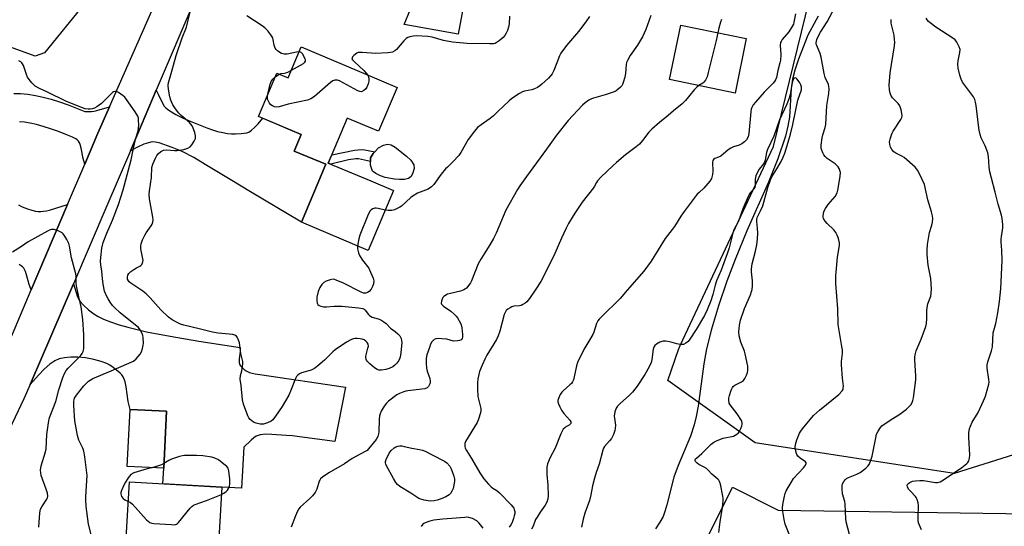
# Model space of a CAD drawing. Units: inches. Extents: x 1189773 to 1195773, y 565457 to 569458.
# Drawn here: x 1192213 to 1192610, y 566648 to 566852 of the extents above; entities that cross this region are included whole.
import ezdxf

# ---------------------------------------------------------------- set-up
doc = ezdxf.new("R2010")
doc.units = ezdxf.units.IN
doc.header["$MEASUREMENT"] = 0
for name, color, linetype in [('BLDG-Footprint', 5, 'Continuous'), ('CULTRL-Pad', 6, 'Continuous'), ('HYDRO-Single Line Stream', 4, 'Continuous'), ('NTRL-Farm Land', 3, 'Continuous'), ('NTRL-Trees', 3, 'Continuous'), ('TRANS-Driveway', 251, 'Continuous'), ('TRANS-Non Street Sidewalk', 7, 'Continuous'), ('TRANS-Road', 130, 'Continuous'), ('Undefined', 1, 'Continuous')]:
    doc.layers.add(name, color=color, linetype=linetype)

msp = doc.modelspace()

# ---------------------------------------------------------------- linework, layer by layer
at = {"layer": 'BLDG-Footprint'}
for points, elevation in [([(1192506.46, 566844.51), (1192501.92, 566822.54), (1192475.55, 566828), (1192480.1, 566849.97)], 354.48), ([(1192353.07, 566830.18), (1192365.68, 566824.85), (1192358.19, 566807.12), (1192345.58, 566812.45), (1192337.93, 566794.33), (1192355.06, 566787.1), (1192364.15, 566783.26), (1192353.95, 566759.12), (1192327.07, 566770.48), (1192336.92, 566793.81), (1192324.21, 566799.17), (1192327.03, 566805.85), (1192309.76, 566813.14), (1192317.13, 566830.6), (1192321.73, 566828.66), (1192327.02, 566841.19)], 359.2), ([(1192272.69, 566694.21), (1192271.56, 566671.22), (1192256.83, 566671.95), (1192257.97, 566694.94)], 356.74), ([(1192294.98, 566663.61), (1192292.72, 566624.5), (1192275.9, 566625.47), (1192275.3, 566615.2), (1192285.98, 566614.58), (1192282.99, 566562.79), (1192282.37, 566552.02), (1192263.09, 566553.13), (1192264.63, 566579.83), (1192239.41, 566581.29), (1192241.41, 566615.85), (1192248.68, 566615.43), (1192248.74, 566616.39), (1192260.18, 566615.73), (1192260.83, 566626.85), (1192255.53, 566627.16), (1192257.75, 566665.76)], 355.71)]:
    msp.add_lwpolyline(points, close=True, dxfattribs=dict(at, elevation=elevation))
at = {"layer": 'CULTRL-Pad'}
for points in [[(1192392.17, 566856.41), (1192390.23, 566846.28), (1192368.54, 566850.16), (1192371.07, 566856.39), (1192373.45, 566862.24)], [(1192368.66, 566787.72), (1192366.68, 566787.66), (1192364.57, 566787.85), (1192360.88, 566788.55), (1192359.03, 566789.17), (1192357.08, 566790.09), (1192355.8, 566791.05), (1192354.94, 566793.43), (1192354.94, 566794.94), (1192354.95, 566796.45), (1192356.07, 566798.24), (1192356.68, 566798.87), (1192358.21, 566800.44), (1192360.18, 566801.51), (1192361.78, 566801.94), (1192363.21, 566801.64), (1192364.84, 566800.74), (1192369.45, 566797.06), (1192371.19, 566795.44), (1192372.47, 566793.59), (1192372.5, 566792.1), (1192372.04, 566790.34), (1192371.38, 566788.95), (1192370.3, 566788.12)]]:
    msp.add_lwpolyline(points, close=True, dxfattribs=at)
at = {"layer": 'HYDRO-Single Line Stream'}
msp.add_lwpolyline([(1192535.4, 566853.6), (1192531.32, 566845.91), (1192527.52, 566836.23), (1192526.06, 566831.73), (1192525.12, 566828.11), (1192524.62, 566824.35), (1192523.83, 566812.83), (1192523.2, 566809.18), (1192522.23, 566805.21), (1192519.21, 566796.07), (1192515.37, 566786.62), (1192506.68, 566767.05), (1192501.94, 566755.42), (1192498.63, 566746.66), (1192495.28, 566736.8), (1192492.41, 566727.3), (1192490.43, 566719.43), (1192489.38, 566713.34), (1192487.09, 566696.29), (1192486.31, 566692.05), (1192485.49, 566688.69), (1192483.92, 566684.19), (1192479.02, 566672.42), (1192477.27, 566667.61), (1192474.46, 566656.45), (1192473.67, 566653.85), (1192472.88, 566651.79), (1192471.64, 566649.45), (1192469.83, 566646.84)], dxfattribs=at)
at = {"layer": 'NTRL-Farm Land'}
msp.add_lwpolyline([(1192490.88, 566643.34), (1192500.91, 566663.56), (1192519.29, 566654.36), (1192620.28, 566652.89), (1192648.23, 566664.97), (1192651.6, 566765.37), (1192648.61, 566882.66), (1192654.57, 567000.69), (1192664.43, 567036.97), (1192688.04, 567110.02), (1192738.98, 567189.17), (1192741.04, 567219.42), (1192740.42, 567220.01), (1192768.02, 567230.15), (1192775.32, 567220.68), (1192792.5, 567232.54), (1192799.58, 567235.01), (1192811.63, 567235.5), (1192828.53, 567233.65), (1192854.39, 567229.39)], dxfattribs=at)
at = {"layer": 'NTRL-Trees'}
msp.add_lwpolyline([(1192621.47, 566678.99), (1192590.27, 566669.07), (1192510.08, 566681.54), (1192474.77, 566706.68), (1192479.11, 566719.2), (1192479.84, 566720.77), (1192517.45, 566801.05), (1192540.04, 566893.35), (1192585.82, 567059.36), (1192648.23, 567207.07), (1192690.97, 567223.32), (1192730.17, 567215.3), (1192725.72, 567186.79), (1192695.35, 567121.38), (1192683.37, 567095.58), (1192678.95, 567086.05), (1192676.01, 567079.72), (1192633.05, 566987.18), (1192628.59, 566835.7)], close=True, dxfattribs=at)
msp.add_lwpolyline([(1192207.49, 566956.15), (1192243.68, 567008.85), (1192289.09, 567016.59), (1192307.8, 567000.55), (1192283.13, 566912.32), (1192223.52, 566838.79), (1192219.68, 566837.49), (1192118.58, 566874.44)], dxfattribs=at)
at = {"layer": 'TRANS-Driveway'}
for points in [[(1192211.13, 566822.35), (1192213.78, 566822.37), (1192216.8, 566822.12), (1192219.85, 566821.63), (1192222.97, 566820.95), (1192226.18, 566820.07), (1192229.55, 566819.01), (1192233.09, 566817.77), (1192237.13, 566816.23), (1192239.69, 566815.12), (1192242.5, 566815.14), (1192243.48, 566815.25), (1192244.55, 566815.47), (1192249.68, 566816.98), (1192245, 566806.33), (1192239.73, 566793.94), (1192239.09, 566796.19), (1192238.26, 566800.37), (1192237.87, 566801.79), (1192237.56, 566802.52), (1192237.17, 566803.14), (1192236.72, 566803.65), (1192236.18, 566804.05), (1192234.76, 566804.8), (1192232.83, 566805.63), (1192229.16, 566807.03), (1192225.94, 566808.16), (1192222.96, 566809.1), (1192220.24, 566809.84), (1192217.72, 566810.4), (1192215.43, 566810.76), (1192213.35, 566810.94)], [(1192213.06, 566777.45), (1192214.53, 566776.73), (1192216.63, 566775.9), (1192218.38, 566775.31), (1192219.86, 566774.93), (1192221, 566774.77), (1192221.99, 566774.78), (1192223.06, 566774.87), (1192224.25, 566775.07), (1192225.54, 566775.35), (1192228.52, 566776.2), (1192232.79, 566777.66), (1192218.11, 566743.17), (1192217.36, 566745.33), (1192216.26, 566749.31), (1192215.81, 566750.64), (1192215.48, 566751.35), (1192215.1, 566751.94), (1192214.66, 566752.43), (1192214.14, 566752.84), (1192213.25, 566753.36)]]:
    msp.add_lwpolyline(points, dxfattribs=at)
for points in [[(1192258.17, 566799.31), (1192268.54, 566823.66), (1192269.32, 566822.12), (1192271.17, 566818.25), (1192271.75, 566817.31), (1192272.36, 566816.61), (1192273.06, 566816.04), (1192273.99, 566815.38), (1192276.4, 566813.94), (1192279.37, 566812.42), (1192282.2, 566811.19), (1192288.97, 566808.53), (1192291.24, 566807.74), (1192293.31, 566807.11), (1192295.35, 566806.61), (1192297.22, 566806.27), (1192298.94, 566806.11), (1192300.49, 566806.12), (1192302.77, 566806.24), (1192304.01, 566806.36), (1192305.08, 566806.55), (1192305.85, 566806.82), (1192306.4, 566807.13), (1192306.95, 566807.52), (1192308.2, 566808.61), (1192309.61, 566810.1), (1192311.54, 566812.39), (1192327.03, 566805.85), (1192324.21, 566799.17), (1192336.92, 566793.81), (1192327.07, 566770.48), (1192306.6, 566782.76), (1192298.96, 566787.24), (1192288.28, 566793.8), (1192283.64, 566796.51), (1192278.94, 566798.92), (1192274.98, 566800.53), (1192269.71, 566802.43), (1192268.15, 566802.78), (1192266.95, 566802.83), (1192265.37, 566802.52), (1192263.5, 566801.88), (1192261.27, 566800.88)], [(1192217.67, 566705.06), (1192235.13, 566745.56), (1192236.86, 566740.31), (1192237.31, 566739.32), (1192237.76, 566738.61), (1192239.24, 566736.99), (1192241.26, 566735.15), (1192243.32, 566733.54), (1192245.12, 566732.39), (1192247.28, 566731.36), (1192250.13, 566730.25), (1192253.54, 566729.11), (1192257.06, 566728.1), (1192264.63, 566726.32), (1192274.15, 566724.47), (1192285.68, 566722.52), (1192302.43, 566719.92), (1192302.36, 566718.32), (1192302.02, 566715.33), (1192301.97, 566714.31), (1192302.01, 566713.76), (1192302.12, 566713.3), (1192302.29, 566712.89), (1192302.56, 566712.51), (1192303.21, 566711.83), (1192304, 566711.12), (1192304.74, 566710.57), (1192305.36, 566710.21), (1192306.16, 566709.9), (1192307.21, 566709.62), (1192308.46, 566709.39), (1192310.28, 566709.12), (1192344.92, 566704), (1192340.57, 566681.97), (1192326.34, 566683.98), (1192323.44, 566684.27), (1192320.87, 566684.41), (1192315.11, 566684.92), (1192312.73, 566684.99), (1192310.46, 566684.75), (1192309.62, 566684.5), (1192308.86, 566684.15), (1192307.86, 566683.49), (1192306.79, 566682.6), (1192303.88, 566679.73), (1192302.92, 566663.15), (1192294.98, 566663.61), (1192271.25, 566664.98), (1192271.56, 566671.22), (1192272.69, 566694.21), (1192257.97, 566694.94), (1192257.27, 566698.18), (1192256.38, 566704.04), (1192255.95, 566706.09), (1192255.62, 566707.13), (1192255.19, 566708.07), (1192254.67, 566708.86), (1192254.03, 566709.58), (1192251.17, 566711.92), (1192249.79, 566712.85), (1192248.65, 566713.47), (1192246.28, 566714.36), (1192243.32, 566715.15), (1192240.08, 566715.74), (1192236.93, 566716.04), (1192234.1, 566716.07), (1192231.56, 566715.83), (1192229.39, 566715.32), (1192227.63, 566714.55), (1192225.63, 566713.18), (1192223.41, 566711.24), (1192221.01, 566708.79)]]:
    msp.add_lwpolyline(points, close=True, dxfattribs=at)
at = {"layer": 'TRANS-Non Street Sidewalk'}
msp.add_lwpolyline([(1192354.95, 566796.45), (1192354.94, 566794.94), (1192350.12, 566796.03), (1192348.99, 566796.02), (1192346.12, 566795.62), (1192338.88, 566793.93), (1192337.93, 566794.33), (1192339.33, 566797.65), (1192348.54, 566799.57), (1192351.4, 566799.8), (1192352.69, 566799.7), (1192356.68, 566798.87), (1192356.07, 566798.24)], close=True, dxfattribs=at)
at = {"layer": 'TRANS-Road'}
for points in [[(1192202.47, 566706.45), (1192218.11, 566743.17), (1192232.79, 566777.66), (1192239.73, 566793.94), (1192245, 566806.33), (1192249.68, 566816.98), (1192292.8, 566915.05), (1192343.53, 567031.2), (1192380.88, 567120.82)], [(1192390.84, 567105.37), (1192356.19, 567025.53), (1192354.3, 567021.16), (1192351.69, 567015.15), (1192310.2, 566921.78), (1192301.48, 566901.23), (1192287.51, 566868.28), (1192284.11, 566860.26), (1192268.54, 566823.66), (1192258.17, 566799.31), (1192248.69, 566777.03), (1192235.13, 566745.56), (1192217.67, 566705.06), (1192215.18, 566699.29), (1192190.49, 566647.19)]]:
    msp.add_lwpolyline(points, dxfattribs=at)
at = {"layer": 'Undefined'}
msp.add_line((1192316.43, 566828.95, 360), (1192318.16, 566830.17, 360), dxfattribs=at)
for points, elevation in [([(1192349.73, 566760.9), (1192349.69, 566759.98), (1192349.81, 566759.17), (1192350.11, 566758.11), (1192350.51, 566757.09), (1192351.7, 566755.22), (1192354.2, 566751.92), (1192354.99, 566750.34), (1192356.02, 566747.91), (1192356.23, 566746.79), (1192356.09, 566745.63), (1192355.77, 566744.49), (1192355.19, 566743.47), (1192354.43, 566742.58), (1192353.76, 566742.08), (1192352.99, 566741.86), (1192352.17, 566741.92), (1192350.84, 566742.45), (1192344.01, 566745.84), (1192341.16, 566747.1), (1192340.38, 566747.36), (1192339.85, 566747.44), (1192338.74, 566747.27), (1192337.09, 566746.69), (1192336.08, 566746.15), (1192335.29, 566745.36), (1192334.49, 566744.2), (1192333.86, 566742.58), (1192333.3, 566740.29), (1192333.26, 566738.84), (1192333.44, 566737.76), (1192333.67, 566737.32), (1192334.24, 566736.89), (1192334.97, 566736.6), (1192336.03, 566736.36), (1192337.17, 566736.34), (1192340.33, 566736.66), (1192343.4, 566736.67), (1192350.14, 566735.98), (1192351.83, 566735.68), (1192352.33, 566735.46), (1192352.82, 566735.06), (1192354.12, 566733.24), (1192354.48, 566732.83), (1192354.91, 566732.52), (1192355.67, 566732.21), (1192357.97, 566731.56), (1192359.05, 566731.07), (1192360.32, 566730.33), (1192361.2, 566729.59), (1192362.96, 566727.77), (1192364.91, 566726.43), (1192366, 566725.5), (1192366.75, 566724.66), (1192367.29, 566723.63), (1192367.5, 566722.79), (1192367.53, 566721.92), (1192367.14, 566717.81), (1192366.87, 566716.07), (1192366.34, 566714.69), (1192365.58, 566713.59), (1192364.81, 566712.81), (1192363.89, 566712.2), (1192362.41, 566711.45), (1192361.08, 566711.04), (1192359.42, 566710.81), (1192358.33, 566710.82), (1192357.64, 566711.03), (1192356.5, 566711.74), (1192354.73, 566713.31), (1192353.7, 566714.33), (1192353.3, 566714.88), (1192353.13, 566715.25), (1192353.04, 566715.93), (1192353.09, 566716.49), (1192353.92, 566719.67), (1192354.07, 566720.51), (1192354.02, 566721.29), (1192353.63, 566721.93), (1192353.06, 566722.5), (1192352.38, 566722.98), (1192351.59, 566723.31), (1192350.73, 566723.49), (1192349.56, 566723.61), (1192348.75, 566723.56), (1192347.98, 566723.4), (1192346.97, 566723.01), (1192345.27, 566722.11), (1192340.65, 566718.95), (1192339.77, 566718.15), (1192336.44, 566714.78), (1192333.75, 566712.53), (1192332.37, 566711.48), (1192331.87, 566711.19), (1192331.07, 566710.86), (1192327.12, 566709.72), (1192326.34, 566709.35), (1192325.66, 566708.83), (1192325.12, 566708.19), (1192324.73, 566707.43), (1192322.73, 566702.31), (1192321.97, 566700.74), (1192319.27, 566696.19), (1192316.6, 566692.26), (1192315.55, 566690.84), (1192314.92, 566690.27), (1192313.41, 566689.52), (1192312.61, 566689.24), (1192311.8, 566689.06), (1192310.43, 566689.05), (1192308.81, 566689.43), (1192307.79, 566689.89), (1192306.43, 566690.96), (1192305.87, 566691.6), (1192305.45, 566692.36), (1192303.72, 566697.08), (1192303.38, 566698.79), (1192302.82, 566704.6), (1192302.45, 566707.22), (1192302.58, 566708.59), (1192303.03, 566710.57), (1192303.33, 566712.32), (1192303.47, 566713.49), (1192303.47, 566714.36), (1192302.64, 566717.59), (1192302.17, 566721.87), (1192301.63, 566723.34), (1192301.22, 566724.1), (1192300.88, 566724.53), (1192300.29, 566724.94), (1192299.4, 566725.19), (1192293.52, 566725.69), (1192291.23, 566726.1), (1192285.87, 566727.47), (1192279.66, 566728.91), (1192278.35, 566729.32), (1192277.29, 566729.83), (1192274.97, 566731.15), (1192273.53, 566732.14), (1192270.4, 566735.07), (1192266.05, 566739.91), (1192264.48, 566741.55), (1192263.08, 566742.64), (1192258.28, 566745.92), (1192257.65, 566746.45), (1192257.31, 566746.85), (1192257.01, 566747.53), (1192256.93, 566748.28), (1192257.11, 566749.07), (1192257.51, 566749.79), (1192258.34, 566750.59), (1192259.54, 566751.45), (1192260.55, 566752.07), (1192261.95, 566752.73), (1192262.34, 566753), (1192262.68, 566753.37), (1192263.05, 566754.06), (1192263.2, 566754.55), (1192263.23, 566755.07), (1192262.35, 566759.78), (1192262.28, 566760.89), (1192262.41, 566761.72), (1192263.03, 566763.36), (1192263.9, 566765.23), (1192264.51, 566766.19), (1192266.52, 566768.94), (1192266.91, 566769.69), (1192267.18, 566770.53), (1192267.31, 566771.39), (1192267.23, 566772.55), (1192265.81, 566779.95), (1192265.69, 566781.66), (1192265.82, 566783.1), (1192266.6, 566788.51), (1192266.83, 566792.52), (1192267.22, 566793.91), (1192268.22, 566796.35), (1192268.78, 566797.36), (1192269.35, 566798.02), (1192270.46, 566798.98), (1192271.43, 566799.49), (1192272.66, 566799.64), (1192275.86, 566799.33), (1192277.02, 566799.35), (1192279.63, 566799.82), (1192280.48, 566800.06), (1192281.23, 566800.37), (1192282.16, 566800.93), (1192282.94, 566801.73), (1192283.89, 566803.19), (1192284.31, 566804.23), (1192284.31, 566805.3), (1192284.04, 566806.67), (1192283.5, 566808.37), (1192283, 566809.39), (1192282.52, 566810.02), (1192281.92, 566810.63), (1192278.64, 566813.5), (1192277.6, 566814.5), (1192276.34, 566816.13), (1192275.25, 566817.86), (1192274.47, 566819.67), (1192274.08, 566821.06), (1192273.44, 566824.18), (1192273.39, 566825.62), (1192273.52, 566826.78), (1192273.7, 566827.6), (1192274.88, 566831.4), (1192276.61, 566837.76), (1192279.03, 566844.8), (1192280.69, 566849.16), (1192282.18, 566855.28)], 358), ([(1192326.16, 566839.16), (1192325.11, 566839.07), (1192321.27, 566838.29), (1192320.12, 566838.21), (1192319.56, 566838.33), (1192319.05, 566838.56), (1192317.61, 566839.51), (1192316.96, 566840.07), (1192316.47, 566840.7), (1192316.06, 566841.86), (1192315.74, 566844), (1192315.49, 566844.77), (1192314.75, 566846.02), (1192313.5, 566847.66), (1192312.38, 566848.81), (1192311.3, 566849.69), (1192305.14, 566853.7)], 360), ([(1192467.95, 566853.83), (1192465.95, 566848.22), (1192464.63, 566845.22), (1192462.58, 566841.81), (1192459.69, 566837.76), (1192458.56, 566835.67), (1192458.21, 566834.86), (1192457.97, 566834.04), (1192457.72, 566830.41), (1192457.46, 566828.99), (1192456.86, 566826.76), (1192456.54, 566825.97), (1192456.25, 566825.51), (1192455.69, 566824.9), (1192454.63, 566823.99), (1192453.95, 566823.5), (1192453.19, 566823.1), (1192449.59, 566821.84), (1192444.81, 566820.55), (1192443.99, 566820.23), (1192442.98, 566819.65), (1192441.56, 566818.65), (1192440.47, 566817.69), (1192434.59, 566811.54), (1192429.9, 566805.55), (1192425.97, 566799.94), (1192417.85, 566788.96), (1192415.09, 566785.12), (1192414.15, 566783.69), (1192409.53, 566775.33), (1192406.75, 566768.56), (1192405.6, 566766.03), (1192404.53, 566763.94), (1192403.12, 566761.35), (1192399.44, 566755.52), (1192398.4, 566753.73), (1192395.63, 566746.84), (1192395.22, 566746.05), (1192394.57, 566745.05), (1192393.64, 566743.93), (1192393.21, 566743.58), (1192392.51, 566743.18), (1192391.2, 566742.7), (1192387.18, 566741.77), (1192386.05, 566741.43), (1192384.89, 566740.81), (1192384.5, 566740.5), (1192384.16, 566740.1), (1192383.79, 566739.37), (1192383.55, 566738.6), (1192383.48, 566737.86), (1192383.62, 566737.41), (1192384.36, 566736.64), (1192387.39, 566734.53), (1192388.73, 566733.41), (1192389.48, 566732.58), (1192390.02, 566731.86), (1192391.24, 566729.82), (1192391.52, 566729.04), (1192391.73, 566727.88), (1192392.03, 566725.2), (1192392.02, 566724.07), (1192391.89, 566723.6), (1192391.5, 566723.09), (1192390.84, 566722.78), (1192390.05, 566722.62), (1192388.42, 566722.56), (1192385.65, 566723.25), (1192383.72, 566723.46), (1192382.33, 566723.52), (1192381.31, 566723.39), (1192380.62, 566723.13), (1192380.19, 566722.82), (1192379.7, 566722.23), (1192379.18, 566721.33), (1192378.66, 566720), (1192377.7, 566716.94), (1192377.42, 566715.54), (1192377.39, 566713.55), (1192377.55, 566711.56), (1192377.82, 566710.45), (1192378.8, 566707.42), (1192379.01, 566706.31), (1192378.98, 566705.76), (1192378.82, 566705.23), (1192378.28, 566704.26), (1192377.74, 566703.72), (1192376.81, 566703.32), (1192375.64, 566703.13), (1192369.99, 566702.52), (1192369.13, 566702.33), (1192368.02, 566701.95), (1192366.65, 566701.4), (1192365.62, 566700.87), (1192362.14, 566698.27), (1192361.33, 566697.47), (1192360.49, 566696.29), (1192359.29, 566694.3), (1192358.83, 566693.25), (1192358.63, 566692.38), (1192358.44, 566690.9), (1192358.32, 566685.9), (1192358.2, 566685.09), (1192357.9, 566684.09), (1192357.2, 566682.89), (1192354.14, 566679.04), (1192353.54, 566678.44), (1192352.83, 566677.94), (1192347.59, 566675.2), (1192344.43, 566672.99), (1192338.13, 566669.35), (1192335.64, 566667.69), (1192334.77, 566666.94), (1192334.46, 566666.5), (1192334.25, 566666.01), (1192333.31, 566662.86), (1192332.58, 566661.46), (1192331.53, 566660.19), (1192330.43, 566659.02), (1192326.59, 566655.53), (1192326.04, 566654.88), (1192325.46, 566653.94), (1192324.68, 566652.09), (1192323, 566647.46)], 356), ([(1192410.98, 566853.55), (1192410.9, 566850.52), (1192410.64, 566849.13), (1192410.14, 566847.75), (1192409.64, 566846.68), (1192409.08, 566845.78), (1192408.42, 566844.96), (1192406.86, 566843.61), (1192405.65, 566842.79), (1192405.2, 566842.59), (1192404.52, 566842.43), (1192403.1, 566842.37), (1192393.87, 566842.57), (1192388.06, 566843.14), (1192384.43, 566843.81), (1192379.82, 566845.09), (1192378.06, 566845.32), (1192373.33, 566845.64), (1192372.17, 566845.56), (1192370.78, 566845.28), (1192369.99, 566845.01), (1192369.31, 566844.57), (1192368.33, 566843.57), (1192365.43, 566840.08), (1192364.79, 566839.56), (1192363.77, 566839.08), (1192362.94, 566838.87), (1192362.08, 566838.77), (1192356.83, 566838.53), (1192355.37, 566838.58), (1192351.57, 566838.95), (1192350.46, 566838.96), (1192349.94, 566838.86), (1192349.43, 566838.62), (1192348.27, 566837.74), (1192347.71, 566837.15), (1192347.48, 566836.75), (1192347.47, 566836.34), (1192347.7, 566835.94), (1192348.47, 566835.13), (1192352.24, 566831.7), (1192353.17, 566830.63), (1192353.68, 566829.92)], 360), ([(1192443.23, 566853.44), (1192441.76, 566851.26), (1192438.83, 566847.33), (1192433.98, 566841.76), (1192431.7, 566838.63), (1192431.17, 566837.61), (1192430.09, 566834.68), (1192428.8, 566831.68), (1192428.16, 566830.36), (1192427.68, 566829.64), (1192426.67, 566828.58), (1192424.08, 566826.19), (1192423.17, 566825.46), (1192422.21, 566824.83), (1192421, 566824.22), (1192420.03, 566823.86), (1192417.06, 566823.35), (1192416.25, 566823.09), (1192414.96, 566822.37), (1192411.96, 566820.39), (1192410.82, 566819.44), (1192406.33, 566815.05), (1192404.47, 566813.38), (1192403.15, 566812.34), (1192399.51, 566809.8), (1192398.14, 566808.69), (1192396.82, 566807.14), (1192394.35, 566803.88), (1192391.3, 566798.59), (1192390.5, 566797.38), (1192388.17, 566794.81), (1192385.95, 566792.73), (1192385.2, 566791.93), (1192383.47, 566789.79), (1192380.43, 566785.64), (1192379.49, 566784.67), (1192378.15, 566783.82), (1192373.91, 566782.12), (1192372.12, 566781.16), (1192371.19, 566780.44), (1192367.44, 566777), (1192366.72, 566776.49), (1192365.96, 566776.07), (1192364.65, 566775.47), (1192363.55, 566775.17), (1192362.09, 566775.14), (1192360.79, 566775.3)], 358), ([(1192526.27, 566854.49), (1192525.69, 566851.18), (1192525.48, 566850.39), (1192525.16, 566849.63), (1192523.66, 566847.21), (1192520.99, 566844.09), (1192520.51, 566843.37), (1192520.3, 566842.89), (1192520.13, 566841.8), (1192520.37, 566837.93), (1192520.23, 566835.86), (1192520.03, 566834.71), (1192519.2, 566831.62), (1192518.61, 566828.86), (1192518.27, 566827.85), (1192517.9, 566827.17), (1192517.35, 566826.48), (1192513.73, 566822.92), (1192510.16, 566818.88), (1192509.2, 566817.74), (1192508.63, 566816.78), (1192508.41, 566816.09), (1192508.24, 566815), (1192507.53, 566806.3), (1192507.18, 566804.9), (1192506.54, 566803.7), (1192505.79, 566802.9), (1192504.61, 566802.11), (1192503.6, 566801.6), (1192501.26, 566800.82), (1192500.27, 566800.37), (1192499.14, 566799.63), (1192496.14, 566797.16), (1192495.29, 566796.72), (1192493.74, 566796.18), (1192493.18, 566795.76), (1192492.98, 566795.36), (1192492.84, 566794.58), (1192492.91, 566791.07), (1192492.77, 566789.67), (1192492.38, 566788.06), (1192491.79, 566787.03), (1192489.37, 566784.26), (1192487.41, 566782.49), (1192486.66, 566781.72), (1192481.03, 566774.26), (1192480.1, 566772.91), (1192477.48, 566768.8), (1192473.71, 566763.92), (1192468.14, 566754.77), (1192465.21, 566750.78), (1192458.38, 566743.04), (1192455.56, 566739.7), (1192447.89, 566732.19), (1192447.08, 566731.33), (1192446.55, 566730.63), (1192446.1, 566729.63), (1192445.02, 566726.18), (1192444.61, 566725.16), (1192440.99, 566719.17), (1192438.45, 566713.91), (1192438.01, 566712.55), (1192437.06, 566708.06), (1192436.74, 566706.95), (1192436.42, 566706.15), (1192435.95, 566705.46), (1192435.36, 566704.85), (1192432.59, 566702.53), (1192432.03, 566701.99), (1192431.42, 566701.01), (1192430.73, 566699.4), (1192430.53, 566698.59), (1192430.53, 566698.05), (1192430.74, 566697.27), (1192431.31, 566695.97), (1192431.99, 566694.73), (1192432.92, 566693.37), (1192435.36, 566690.67), (1192435.68, 566689.97), (1192435.66, 566689.31), (1192435.42, 566688.96), (1192435.06, 566688.67), (1192433.71, 566687.92), (1192433.25, 566687.58), (1192432.65, 566686.96), (1192432.32, 566686.49), (1192431.69, 566685.17), (1192429.39, 566679.41), (1192427.42, 566675.65), (1192426.26, 566673.01), (1192426.04, 566671.62), (1192425.98, 566668.79), (1192426.43, 566664.48), (1192426.6, 566660.06), (1192426.48, 566658.92), (1192426.04, 566657.56), (1192425.38, 566656.31), (1192423.37, 566653.58), (1192422.08, 566651.58), (1192421.53, 566650.54), (1192420.47, 566647.93), (1192419.85, 566646.69)], 352), ([(1192524.89, 566641.93), (1192522.17, 566648.67), (1192521.7, 566650.62), (1192521.2, 566653.75), (1192521.05, 566655.17), (1192521.17, 566656.59), (1192521.83, 566660.01), (1192522.13, 566661.13), (1192522.59, 566662.2), (1192524.55, 566665.55), (1192525.53, 566667.05), (1192529.56, 566671.46), (1192530.39, 566672.51), (1192530.67, 566673.1), (1192530.62, 566673.49), (1192530.37, 566673.79), (1192528.12, 566675.28), (1192527.25, 566676.06), (1192526.8, 566676.79), (1192526.54, 566677.62), (1192526.23, 566679.67), (1192526.28, 566680.83), (1192526.88, 566682.76), (1192527.97, 566685.46), (1192528.42, 566686.19), (1192529.13, 566687.11), (1192533.59, 566692.47), (1192535.99, 566694.63), (1192543.83, 566701.04), (1192545.1, 566702.41), (1192545.46, 566703.03), (1192545.59, 566703.5), (1192545.61, 566704.34), (1192545.23, 566707.55), (1192544.8, 566712.89), (1192544.85, 566714.36), (1192545.21, 566717.57), (1192545.23, 566718.95), (1192545.04, 566720.41), (1192543.57, 566729.17), (1192543.36, 566735.59), (1192542.63, 566745.8), (1192542.6, 566748.92), (1192542.68, 566750.37), (1192543.3, 566756.33), (1192544.05, 566761.03), (1192544.09, 566762.19), (1192543.65, 566763.87), (1192543.12, 566765.25), (1192542.62, 566766.31), (1192541.71, 566767.46), (1192539.09, 566769.95), (1192538.28, 566770.83), (1192537.63, 566771.99), (1192537.49, 566772.49), (1192537.45, 566773.04), (1192537.55, 566773.89), (1192537.75, 566774.72), (1192538.38, 566776), (1192539.54, 566777.67), (1192542.24, 566780.82), (1192543.04, 566782.35), (1192543.4, 566783.45), (1192543.69, 566784.9), (1192544.36, 566789.02), (1192544.43, 566790.47), (1192544.24, 566791.29), (1192543.92, 566792.07), (1192543.5, 566792.81), (1192543.14, 566793.24), (1192542.25, 566793.98), (1192539.08, 566796.17), (1192538.23, 566796.94), (1192537.74, 566797.64), (1192537.34, 566798.41), (1192536.89, 566799.47), (1192536.68, 566800.25), (1192536.65, 566801.6), (1192537.06, 566804.52), (1192537.33, 566805.66), (1192538.25, 566808.7), (1192538.5, 566809.83), (1192539, 566817.51), (1192539.29, 566820.01), (1192539.79, 566822.34), (1192539.86, 566824.37), (1192539.77, 566825.23), (1192539.55, 566826.04), (1192538.32, 566828.87), (1192537.8, 566830.48), (1192536.61, 566837.08), (1192536.3, 566838.49), (1192535.91, 566839.51), (1192534.85, 566841.73), (1192534.7, 566842.25), (1192534.67, 566842.8), (1192534.94, 566844.16), (1192535.61, 566845.67), (1192536.43, 566847.08), (1192539.13, 566851.24), (1192541.22, 566855.37)], 352), ([(1192496.46, 566852.19), (1192496.07, 566851.14), (1192495.33, 566848.71), (1192494.95, 566846.89)], 354), ([(1192548.06, 566644.53), (1192546.78, 566649.68), (1192546.64, 566650.82), (1192546.35, 566656.71), (1192546.13, 566657.85), (1192545.24, 566660.88), (1192545.07, 566662.84), (1192545.12, 566664.24), (1192545.29, 566665.03), (1192545.81, 566665.94), (1192546.52, 566666.74), (1192546.93, 566667.08), (1192547.65, 566667.49), (1192551.05, 566668.87), (1192552.33, 566669.59), (1192554.67, 566671.34), (1192555.48, 566672.12), (1192555.99, 566672.78), (1192556.59, 566674.1), (1192557.21, 566676.07), (1192558.64, 566683.5), (1192558.98, 566684.94), (1192559.57, 566686.25), (1192560.51, 566687.68), (1192561.13, 566688.29), (1192562.07, 566689), (1192565.54, 566691.36), (1192568.38, 566693.06), (1192571, 566695.04), (1192572.33, 566696.22), (1192572.8, 566696.83), (1192573.3, 566697.73), (1192573.58, 566698.54), (1192573.82, 566699.68), (1192574.88, 566706.88), (1192574.88, 566708.36), (1192574.39, 566714.92), (1192574.38, 566716.11), (1192574.49, 566716.97), (1192574.95, 566718.61), (1192576.94, 566723.34), (1192578.86, 566728.44), (1192579.09, 566729.58), (1192579.29, 566731.65), (1192579.28, 566734.93), (1192579.37, 566736.1), (1192579.72, 566737.5), (1192580.82, 566740.69), (1192581.05, 566741.79), (1192581.08, 566743.58), (1192580.91, 566747.77), (1192579.84, 566753.14), (1192579.43, 566757.43), (1192579.35, 566759.15), (1192579.56, 566761.5), (1192580.01, 566764.7), (1192580.39, 566766.28), (1192581.32, 566769.33), (1192581.57, 566770.46), (1192581.7, 566771.92), (1192581.58, 566773.03), (1192581.17, 566774.66), (1192579.72, 566779.49), (1192578.27, 566785.61), (1192577.38, 566787.73), (1192575.64, 566791.36), (1192575.15, 566792.06), (1192574.55, 566792.68), (1192570.17, 566796.53), (1192569.23, 566797.15), (1192566.81, 566798.27), (1192565.91, 566798.83), (1192565.1, 566799.75), (1192564.65, 566800.72), (1192564.36, 566801.79), (1192564.26, 566802.87), (1192564.46, 566803.99), (1192564.97, 566805.64), (1192565.3, 566806.44), (1192565.73, 566807.22), (1192568.83, 566811.93), (1192569.18, 566812.7), (1192569.29, 566813.51), (1192569.2, 566814.36), (1192568.91, 566815.8), (1192568.67, 566816.65), (1192568.35, 566817.44), (1192567.67, 566818.32), (1192565.47, 566820.56), (1192564.79, 566821.65), (1192564.52, 566822.44), (1192564.23, 566823.83), (1192564.09, 566825.7), (1192564.45, 566830.71), (1192566.19, 566841.58), (1192566.34, 566843.03), (1192566.28, 566844.16), (1192566.04, 566845.85), (1192564.93, 566850.79), (1192564.84, 566851.67), (1192564.87, 566852.24)], 354), ([(1192577.12, 566646.46), (1192576.32, 566648.25), (1192575.95, 566649.3), (1192575.79, 566650.14), (1192575.72, 566651.63), (1192575.89, 566656.19), (1192575.71, 566657.31), (1192575.33, 566658.68), (1192574.98, 566659.44), (1192574.65, 566659.91), (1192572.76, 566661.84), (1192572.02, 566662.74), (1192571.5, 566663.68), (1192571.36, 566664.36), (1192571.61, 566664.93), (1192572.44, 566665.55), (1192573.48, 566665.99), (1192574.63, 566666.18), (1192576.39, 566666.29), (1192577.85, 566666.29), (1192582.72, 566665.53), (1192583.55, 566665.56), (1192584.61, 566665.81), (1192585.37, 566666.17), (1192586.82, 566667.07), (1192593.41, 566671.52), (1192595.42, 566673.13), (1192595.79, 566673.54), (1192596.18, 566674.2), (1192596.46, 566675.27), (1192596.56, 566676.71), (1192596.18, 566683.66), (1192596.24, 566685.73), (1192596.42, 566687.17), (1192596.8, 566688.27), (1192597.55, 566689.87), (1192599.95, 566693.79), (1192602.17, 566698.47), (1192602.87, 566700.37), (1192604.24, 566705.16), (1192604.34, 566706), (1192604.32, 566707.09), (1192603.64, 566711.6), (1192603.62, 566713.01), (1192603.88, 566714.14), (1192605.29, 566718.63), (1192605.68, 566720.21), (1192606.06, 566725.82), (1192607.07, 566729.64), (1192607.94, 566733.92), (1192608.59, 566738.44), (1192609.15, 566743.63), (1192609.57, 566755.06), (1192609.52, 566759.21), (1192609.22, 566762.43), (1192609.19, 566763.59), (1192609.3, 566764.73), (1192609.81, 566767.29), (1192609.9, 566768.16), (1192609.85, 566769.61), (1192609.62, 566771.94), (1192609.34, 566773.36), (1192607.98, 566777.76), (1192606.84, 566782.62), (1192605.28, 566788.28), (1192604.68, 566790.8), (1192604.37, 566792.72), (1192604.09, 566796.94), (1192603.82, 566798.46), (1192603.49, 566799.5), (1192602.76, 566801.32), (1192601.22, 566804.55), (1192600.78, 566805.9), (1192600.36, 566807.55), (1192600.04, 566809.54), (1192599.17, 566817.56), (1192598.93, 566818.9), (1192598.56, 566820), (1192598.02, 566821.03), (1192594.42, 566825.82), (1192593.64, 566827), (1192593.05, 566828.22), (1192592.5, 566829.77), (1192591.89, 566832.54), (1192591.71, 566834.21), (1192591.84, 566835.53), (1192592.58, 566838.97), (1192592.64, 566840.09), (1192592.3, 566841.18), (1192591.35, 566843.01), (1192590.68, 566843.96), (1192589.8, 566844.7), (1192582.91, 566849.17), (1192580.56, 566850.89), (1192579.91, 566851.46), (1192579.39, 566852.06), (1192579.03, 566852.7)], 356), ([(1192494.95, 566846.89), (1192494.32, 566843.7), (1192491.14, 566830.79), (1192490.66, 566829.09), (1192490.04, 566827.8), (1192489.37, 566826.9), (1192488.96, 566826.56), (1192487.33, 566825.56)], 354), ([(1192323.05, 566831.79), (1192327.89, 566834.48), (1192328.52, 566834.97), (1192328.76, 566835.35), (1192328.76, 566835.8), (1192328.6, 566836.29), (1192327.47, 566838.33), (1192326.93, 566838.92), (1192326.49, 566839.13), (1192326.16, 566839.16)], 360), ([(1192242.7, 566642.94), (1192241.26, 566648.74), (1192240.33, 566655.8), (1192240.14, 566658.7), (1192240.14, 566659.86), (1192240.65, 566668.27), (1192239.79, 566675.79), (1192239.48, 566677.51), (1192239.19, 566678.64), (1192238.88, 566679.39), (1192237.3, 566682.55), (1192236.79, 566684.39), (1192235.78, 566690.38), (1192235.38, 566696.54), (1192235.35, 566698.29), (1192235.42, 566698.85), (1192235.65, 566699.53), (1192236.39, 566700.73), (1192239.33, 566704.46), (1192240.15, 566705.33), (1192241.25, 566706.33), (1192241.95, 566706.82), (1192242.97, 566707.38), (1192250.41, 566710.47), (1192257.49, 566713.58), (1192259.31, 566714.49), (1192260.41, 566715.36), (1192262.12, 566717.19), (1192262.64, 566718.14), (1192263.02, 566719.48), (1192263.3, 566720.86), (1192263.38, 566721.7), (1192263.24, 566723.98), (1192263.09, 566724.82), (1192262.84, 566725.61), (1192262.1, 566727.08), (1192261.33, 566727.96), (1192260.23, 566728.97), (1192253.97, 566733.96), (1192251.68, 566736.03), (1192250.94, 566736.87), (1192249.94, 566738.28), (1192249.11, 566739.56), (1192248.45, 566740.8), (1192247.7, 566742.63), (1192247.11, 566745.48), (1192246.81, 566747.71), (1192246.6, 566750.77), (1192246.22, 566753.25), (1192246.1, 566754.73), (1192246.2, 566756.2), (1192246.67, 566760.02), (1192247.12, 566762.27), (1192248.57, 566766.1), (1192250.89, 566771.26), (1192253.27, 566777.59), (1192255.16, 566783.49), (1192258.39, 566795.64), (1192259.05, 566799.03), (1192259.76, 566802.11), (1192260.33, 566804.33), (1192261.23, 566807.29), (1192261.45, 566808.34), (1192261.52, 566809.79), (1192261.44, 566811.57), (1192261.33, 566812.44), (1192261.08, 566813.27), (1192260, 566815.02), (1192256.59, 566819.93), (1192255.86, 566820.87), (1192255.22, 566821.47), (1192254.28, 566822.17), (1192253.3, 566822.81), (1192252.56, 566823.17), (1192251.82, 566823.24), (1192251.34, 566823.05), (1192250.89, 566822.74), (1192246.48, 566818.37), (1192245.58, 566817.63), (1192244.63, 566816.99), (1192243.63, 566816.46), (1192242.89, 566816.23), (1192241.86, 566816.06), (1192241.05, 566816.07), (1192239.95, 566816.23), (1192238.86, 566816.54), (1192232.39, 566819.21), (1192224.39, 566823.05), (1192221.49, 566824.34), (1192219.77, 566825.33), (1192219.13, 566825.89), (1192218.37, 566826.74), (1192217.29, 566828.07), (1192216.66, 566829.02), (1192216.2, 566830.07), (1192214.99, 566833.64), (1192214.63, 566834.39), (1192214.33, 566834.79), (1192213.94, 566835.11), (1192213.18, 566835.53)], 356), ([(1192353.68, 566829.92), (1192354.1, 566829.1), (1192354.29, 566828.13), (1192354.27, 566827.35), (1192354, 566826.26), (1192353.46, 566824.97), (1192353, 566824.29), (1192352.21, 566823.57), (1192351.33, 566823.11), (1192350.59, 566823.12), (1192349.81, 566823.43), (1192342.47, 566827.47), (1192341.65, 566827.73), (1192340.54, 566827.69), (1192339.73, 566827.44), (1192338.77, 566826.82), (1192332.33, 566821.21), (1192330.92, 566820.2), (1192329.55, 566819.75), (1192321.75, 566818.11), (1192318.1, 566817.01), (1192316.99, 566816.85), (1192316.17, 566817.01), (1192315.38, 566817.35), (1192314.71, 566817.86), (1192314.18, 566818.54), (1192313.75, 566819.3), (1192313.46, 566820.1), (1192313.4, 566821.1), (1192313.55, 566822.11)], 360), ([(1192318.16, 566830.17), (1192318.74, 566830.4), (1192320.25, 566830.54), (1192320.75, 566830.66), (1192321.56, 566830.99), (1192323.05, 566831.79)], 360), ([(1192313.55, 566822.11), (1192314.54, 566826.1), (1192314.9, 566827.17), (1192315.15, 566827.66), (1192315.5, 566828.1), (1192316.43, 566828.95)], 360), ([(1192487.33, 566825.56), (1192486.54, 566824.93), (1192485.48, 566823.9), (1192481.95, 566819.59), (1192480.65, 566818.18), (1192477.16, 566815.43), (1192474.96, 566813.55), (1192471.41, 566810.69), (1192468.36, 566808.05), (1192467.17, 566806.81), (1192464.62, 566803.37), (1192463.34, 566801.94), (1192462.07, 566800.86), (1192457.76, 566797.65), (1192454.16, 566794.58), (1192452.61, 566793.2), (1192447.85, 566788.67), (1192446.46, 566787.18), (1192446, 566786.47), (1192445.29, 566785.01), (1192444.84, 566784.3), (1192440.35, 566778.56), (1192437.28, 566774.18), (1192436.19, 566772.43), (1192434.75, 566769.89), (1192433.83, 566768.06), (1192431.95, 566764.09), (1192429.32, 566757.9), (1192424.32, 566747.78), (1192423.59, 566746.5), (1192421.62, 566743.44), (1192419.05, 566739.65), (1192417.97, 566738.32), (1192417.33, 566737.8), (1192416.39, 566737.22), (1192415.64, 566736.9), (1192415.08, 566736.77), (1192412.79, 566736.6), (1192411.99, 566736.36), (1192411.23, 566735.97), (1192410.28, 566735.35), (1192409.65, 566734.81), (1192409.33, 566734.37), (1192408.9, 566733.31), (1192407.1, 566726.53), (1192406.48, 566724.61), (1192405.7, 566723.15), (1192401.83, 566716.83), (1192401.15, 566715.52), (1192399.94, 566712.85), (1192398.92, 566710.2), (1192398.59, 566709.11), (1192398.25, 566707.37), (1192398.08, 566705.69), (1192398.08, 566703.19), (1192398.27, 566700.23), (1192398.45, 566699.08), (1192399.38, 566695.34), (1192399.45, 566694.47), (1192399.33, 566693.61), (1192398.54, 566691.04), (1192397.98, 566689.67), (1192393.22, 566682.05), (1192392.93, 566681.26), (1192392.94, 566680.17), (1192393.16, 566679.36), (1192393.68, 566678.34), (1192395.7, 566675.16), (1192399.04, 566669.44), (1192400.65, 566667.04), (1192402.52, 566664.79), (1192403.53, 566663.75), (1192404.2, 566663.27), (1192405.85, 566662.31), (1192406.95, 566661.37), (1192411.67, 566656.44), (1192412.67, 566655.1), (1192412.9, 566654.61), (1192413.07, 566653.79), (1192413.08, 566652.95), (1192412.93, 566652.1), (1192412.61, 566650.98), (1192412.02, 566649.41), (1192411.49, 566648.44), (1192410.85, 566647.52)], 354), ([(1192495.37, 566645.38), (1192495.94, 566649.68), (1192496.88, 566655.47), (1192497.08, 566658.03), (1192497.09, 566659.16), (1192497.01, 566660.02), (1192496.04, 566664.88), (1192495.68, 566665.94), (1192495.39, 566666.4), (1192495.01, 566666.81), (1192492.57, 566668.83), (1192491.1, 566670.42), (1192490.39, 566671.08), (1192489.42, 566671.7), (1192487.37, 566672.81), (1192486.68, 566673.27), (1192486.02, 566673.97), (1192485.87, 566674.34), (1192485.87, 566674.56), (1192486.04, 566675), (1192486.37, 566675.38), (1192488.53, 566677.26), (1192492.26, 566680.94), (1192493.37, 566681.83), (1192494.66, 566682.46), (1192497.12, 566683.36), (1192501.25, 566684.2), (1192502.01, 566684.53), (1192502.7, 566684.97), (1192503.3, 566685.52), (1192503.79, 566686.23), (1192504.32, 566687.29), (1192504.73, 566688.39), (1192504.82, 566688.89), (1192504.81, 566689.58), (1192504.48, 566690.56), (1192502.81, 566693.17), (1192499.98, 566696.8), (1192499.6, 566697.55), (1192499.37, 566698.68), (1192499.42, 566699.52), (1192499.69, 566700.61), (1192500.39, 566702.79), (1192500.85, 566703.79), (1192501.17, 566704.22), (1192501.79, 566704.73), (1192504.51, 566706.05), (1192504.96, 566706.33), (1192505.35, 566706.7), (1192505.83, 566707.42), (1192506.49, 566708.75), (1192506.94, 566709.84), (1192507.15, 566710.68), (1192507.15, 566711.54), (1192507.03, 566712.42), (1192506.07, 566717.41), (1192505.69, 566718.53), (1192504.23, 566722.1), (1192503.62, 566724.62), (1192503.45, 566726.32), (1192503.69, 566728.9), (1192504.19, 566730.93), (1192505.7, 566735.66), (1192508.11, 566741.15), (1192508.62, 566742.5), (1192508.83, 566743.33), (1192508.96, 566744.76), (1192509, 566746.78), (1192508.57, 566750.52), (1192508.54, 566751.68), (1192508.88, 566753.7), (1192510.21, 566758.74), (1192510.69, 566761.38), (1192511, 566763.73), (1192511.15, 566766.07), (1192511.03, 566768.09), (1192510.73, 566770.76), (1192510.75, 566771.6), (1192510.88, 566772.41), (1192511.19, 566773.13), (1192512.25, 566775.03), (1192513.14, 566777.11), (1192515.12, 566784.49), (1192516.19, 566787.58), (1192516.81, 566788.78), (1192518.77, 566791.93), (1192520.46, 566794.97), (1192521.34, 566796.75), (1192521.94, 566798.37), (1192523.36, 566802.75), (1192524.29, 566805.95), (1192525.22, 566809.86), (1192527.25, 566819.64), (1192528.66, 566823.86), (1192528.75, 566824.44), (1192528.74, 566824.98), (1192528.46, 566825.93), (1192528.05, 566826.7), (1192527.39, 566827.66), (1192526.84, 566828.27), (1192526.51, 566828.52), (1192526.19, 566828.65), (1192525.86, 566828.6), (1192525.56, 566828.33), (1192525.21, 566827.68), (1192524.91, 566826.62), (1192524.63, 566825.22), (1192524.18, 566821.94), (1192523.77, 566820.55), (1192522.79, 566818.11), (1192519.84, 566811.75), (1192517.63, 566805.23), (1192515, 566799.73), (1192514.66, 566798.61), (1192514.04, 566795.46), (1192513.8, 566794.66), (1192513.39, 566793.98), (1192511.69, 566791.88), (1192510.99, 566790.64), (1192510.33, 566789.16), (1192509.99, 566787.81), (1192510.01, 566785.24), (1192509.84, 566784.53), (1192509.48, 566783.97), (1192508.01, 566782.31), (1192507.17, 566780.83), (1192505.03, 566775.87), (1192503.35, 566770.93), (1192501.34, 566767.08), (1192501.01, 566766.05), (1192499.5, 566760.12), (1192498.91, 566758.16), (1192496.38, 566751.18), (1192494.41, 566746.76), (1192493.9, 566745.05), (1192492.92, 566741.27), (1192492.11, 566738.77), (1192490.69, 566735.13), (1192489.62, 566732.87), (1192486.21, 566727.17), (1192483.73, 566723.26), (1192483.03, 566722.38), (1192482.12, 566721.67), (1192481.11, 566721.2), (1192480.59, 566721.13), (1192479.79, 566721.17), (1192478.44, 566721.41), (1192476.6, 566722), (1192475.48, 566722.27), (1192474.04, 566722.48), (1192472.91, 566722.5), (1192472.36, 566722.39), (1192471.57, 566722.03), (1192470.31, 566721.24), (1192469.63, 566720.69), (1192469.15, 566720.04), (1192468.91, 566719.27), (1192468.38, 566715.05), (1192468.12, 566713.96), (1192467.26, 566712.15), (1192465.57, 566709.12), (1192462.44, 566704.29), (1192460.62, 566701.98), (1192459.41, 566700.7), (1192455.56, 566697.42), (1192454.59, 566696.35), (1192453.95, 566695.42), (1192453.5, 566694.04), (1192453.24, 566692.3), (1192453.27, 566691.45), (1192453.67, 566688.66), (1192453.65, 566687.27), (1192453.51, 566686.45), (1192452.9, 566684.8), (1192452.1, 566683.23), (1192451.37, 566682.27), (1192449.32, 566680), (1192448.88, 566679.3), (1192448.57, 566678.49), (1192447.1, 566672.96), (1192445.92, 566669.56), (1192445.24, 566667.29), (1192444.49, 566664.16), (1192443.84, 566660.51), (1192443.29, 566658.22), (1192441.4, 566653.08), (1192440.64, 566650.68), (1192440.02, 566647.51)], 350), ([(1192360.79, 566775.3), (1192358.05, 566776.05), (1192357.22, 566776.16), (1192356.67, 566776.11), (1192355.87, 566775.86), (1192355.18, 566775.45), (1192354.84, 566775.06), (1192354.06, 566773.57), (1192350.64, 566765.23), (1192350.24, 566763.8), (1192349.73, 566760.9)], 358), ([(1192221.19, 566647.43), (1192221.65, 566653.29), (1192221.89, 566654.72), (1192222.35, 566655.74), (1192224.41, 566658.81), (1192224.64, 566659.31), (1192224.8, 566660.04), (1192224.7, 566661.15), (1192224.22, 566662.88), (1192222.16, 566668.27), (1192221.95, 566669.39), (1192221.9, 566670.52), (1192222.2, 566672.25), (1192223.86, 566677.93), (1192224.13, 566679.06), (1192224.48, 566684.91), (1192225.05, 566689.52), (1192225.34, 566691.22), (1192225.59, 566692.03), (1192228, 566698.11), (1192229.23, 566702.81), (1192230.85, 566707.83), (1192231.49, 566709.44), (1192232.21, 566710.62), (1192232.99, 566711.57), (1192235.45, 566714.05), (1192237.51, 566715.99), (1192238.06, 566716.63), (1192238.68, 566717.55), (1192239.05, 566718.29), (1192239.21, 566718.81), (1192239.33, 566719.64), (1192239.41, 566722.21), (1192239.36, 566725.08), (1192238.9, 566731.2), (1192238.25, 566736.35), (1192237.29, 566740.35), (1192236.42, 566744.86), (1192236.31, 566745.9), (1192236.27, 566748.77), (1192236.17, 566749.64), (1192234.34, 566756.08), (1192233.53, 566760.74), (1192233.26, 566761.89), (1192232.55, 566763.43), (1192231.65, 566764.89), (1192231, 566765.8), (1192230.61, 566766.18), (1192230.13, 566766.5), (1192228.78, 566767.07), (1192227.37, 566767.5), (1192226.81, 566767.57), (1192226.27, 566767.53), (1192225.74, 566767.36), (1192224.69, 566766.85), (1192216.95, 566762.53), (1192214.24, 566760.65), (1192210.54, 566758.44)], 354), ([(1192294.81, 566660.61), (1192295.8, 566661.17), (1192296.68, 566661.85), (1192297.27, 566662.43), (1192297.69, 566663.09), (1192298.07, 566664.07), (1192298.23, 566664.85), (1192298.26, 566665.73), (1192298.17, 566666.91), (1192297.81, 566670.17), (1192297.5, 566671.25), (1192297, 566671.91), (1192296.36, 566672.5), (1192293.79, 566674.53), (1192293.41, 566674.75), (1192292.19, 566675.31), (1192290.96, 566675.71), (1192287.33, 566676.28), (1192284.72, 566676.43), (1192279.97, 566676.39), (1192279.11, 566676.27), (1192277.99, 566675.98), (1192274.71, 566674.88), (1192273.66, 566674.39), (1192271.66, 566673.18)], 356), ([(1192266.79, 566671.46), (1192264.83, 566670.98), (1192259.51, 566669.42), (1192258.36, 566668.7), (1192257.26, 566667.39), (1192256.12, 566665.69), (1192255.56, 566664.66), (1192254.54, 566662.23), (1192254.3, 566661.41), (1192254.25, 566660.88), (1192254.35, 566660.37), (1192254.55, 566659.87), (1192255.16, 566659), (1192255.83, 566658.53), (1192257.3, 566657.89)], 356), ([(1192271.66, 566673.18), (1192270.67, 566672.65), (1192269.48, 566672.16), (1192266.79, 566671.46)], 356), ([(1192257.3, 566657.89), (1192258.1, 566657.47), (1192258.99, 566656.71), (1192264.61, 566650.47), (1192265.23, 566649.85), (1192265.92, 566649.36), (1192266.73, 566649.12), (1192267.59, 566649.01), (1192274.74, 566648.5), (1192275.9, 566648.48), (1192276.69, 566648.64), (1192277.14, 566648.93), (1192277.56, 566649.31), (1192282.25, 566655.11), (1192282.85, 566655.77), (1192283.53, 566656.32), (1192284.3, 566656.69), (1192288.82, 566658.27), (1192294.81, 566660.61)], 356), ([(1192400.36, 566647.05), (1192398.78, 566649.14), (1192397.75, 566650.01), (1192396.11, 566650.93), (1192394.61, 566651.37), (1192393.82, 566651.46), (1192392.98, 566651.44), (1192384.07, 566650.71), (1192380.53, 566650.32), (1192378.82, 566649.96), (1192376.95, 566649.27), (1192376.47, 566649.01), (1192376.05, 566648.65), (1192375.4, 566647.71)], 354)]:
    msp.add_lwpolyline(points, dxfattribs=dict(at, elevation=elevation))
at = {"layer": 'Undefined', "elevation": 356}
msp.add_lwpolyline([(1192379.3, 566658.02), (1192378.2, 566658.08), (1192376.55, 566658.39), (1192375.21, 566658.75), (1192374.45, 566659.06), (1192371.17, 566661.22), (1192366.73, 566663.93), (1192365.84, 566664.69), (1192365.15, 566665.54), (1192364.22, 566667.06), (1192361.43, 566672.18), (1192361.11, 566672.91), (1192361, 566673.41), (1192361.04, 566673.92), (1192361.28, 566674.71), (1192362.5, 566677.3), (1192363.33, 566678.39), (1192364.51, 566679.5), (1192365.21, 566679.89), (1192365.96, 566680.15), (1192366.74, 566680.26), (1192367.51, 566680.23), (1192368.57, 566680.07), (1192371.67, 566679.33), (1192374.66, 566678.86), (1192375.91, 566678.52), (1192376.98, 566678.07), (1192379.86, 566676.64), (1192384.8, 566674.07), (1192385.73, 566673.37), (1192386.87, 566672.04), (1192387.32, 566671.3), (1192387.88, 566669.98), (1192388.54, 566668.1), (1192388.78, 566667.01), (1192388.74, 566665.88), (1192388.22, 566663.02), (1192387.76, 566662.06), (1192387.17, 566661.1), (1192386.7, 566660.59), (1192386, 566660.1), (1192385.26, 566659.71), (1192383.44, 566658.93), (1192381.82, 566658.35), (1192380.67, 566658.11)], close=True, dxfattribs=at)

doc.saveas('drawing.dxf')
